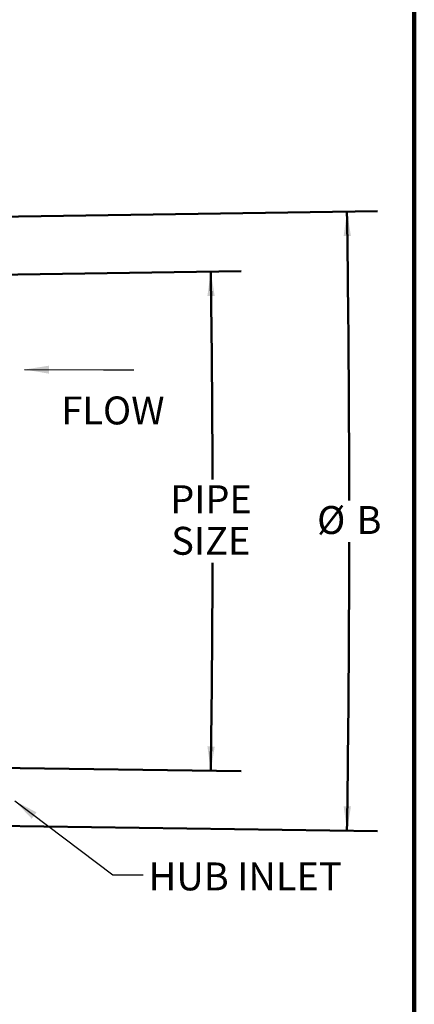
# Model space of a CAD drawing. Units: inches. Extents: x 0.2 to 8.4, y 0.1 to 10.9.
# Drawn here: x 6.8 to 8.4, y 3.2 to 7.2 of the extents above; entities that cross this region are included whole.
import ezdxf

# ---------------------------------------------------------------- set-up
doc = ezdxf.new("R2010")
doc.units = ezdxf.units.IN
doc.header["$MEASUREMENT"] = 0
doc.layers.add('WALL', color=7, linetype='Continuous', lineweight=50)
doc.styles.add('SLDTEXTSTYLE1', font='TXT', dxfattribs={"width": 0.605})
doc.dimstyles.new('SLDDIMSTYLE1', dxfattribs={"dimtxt": 0.111226, "dimasz": 0.1, "dimexe": 0, "dimexo": 0.0625, "dimgap": 0.027807, "dimtad": 0, "dimtih": 1, "dimtoh": 1, "dimdec": 4, "dimlfac": 4, "dimzin": 12, "dimdsep": 46, "dimlunit": 5, "dimtxsty": 'SLDTEXTSTYLE1', "dimsah": 1, "dimcen": 0.09, "dimazin": 3, "dimtfac": 1, "dimtdec": 3, "dimtofl": 0, "dimtmove": 0, "dimatfit": 3, "dimfxl": 0, "dimfrac": 2, "dimtolj": 1, "dimtzin": 12, "dimarcsym": 0})
doc.dimstyles.new('SLDDIMSTYLE3', dxfattribs={"dimtxt": 0.18, "dimasz": 0.1, "dimexe": 0, "dimexo": 0.0625, "dimgap": 0, "dimtad": 0, "dimtih": 1, "dimtoh": 1, "dimdec": 0, "dimrnd": 1e-09, "dimzin": 0, "dimdsep": 46, "dimlunit": 5, "dimtxsty": 'Standard', "dimsah": 1, "dimcen": 0.09, "dimadec": 0, "dimazin": 0, "dimtfac": 0.1, "dimtdec": 0, "dimtofl": 0, "dimtmove": 0, "dimatfit": 3, "dimfxl": 0, "dimfrac": 2, "dimtolj": 1, "dimtzin": 0, "dimarcsym": 0})

# ---------------------------------------------------------------- blocks, each defined once
blk = doc.blocks.new('_D_2')
at = {"layer": 'WALL'}
for p, q in [((6.6777, 6.4403), (8.2465, 6.4627)), ((6.6777, 3.9389), (8.2465, 3.9165))]:
    blk.add_line(p, q, dxfattribs=at)
for start, end in [(0.054983, 0.818458), (359.181542, 359.945017)]:
    blk.add_arc((-80.8688, 5.1896), 88.9995, start, end, dxfattribs=at)
for points in [[(8.1215, 6.4609), (8.1079, 6.3607), (8.1379, 6.3611)], [(8.1215, 3.9183), (8.1379, 4.0181), (8.1079, 4.0185)]]:
    blk.add_solid(points, dxfattribs=at)
at = {"layer": 'WALL', "attachment_point": 1, "style": 'SLDTEXTSTYLE1'}
for s, insert, char_height in [('%%c', (7.9986, 5.2519), 0.11458), ('B', (8.1608, 5.2519), 0.1146)]:
    blk.add_mtext(s, dxfattribs=dict(at, insert=insert, char_height=char_height))
blk = doc.blocks.new('_D_5')
at = {"layer": 'WALL'}
for p, q in [((6.2558, 6.1961), (7.6866, 6.2165)), ((6.2558, 4.1831), (7.6866, 4.1626))]:
    blk.add_line(p, q, dxfattribs=at)
for start, end in [(0.136369, 0.818459), (359.181541, 359.863631)]:
    blk.add_arc((-64.1989, 5.1896), 71.7678, start, end, dxfattribs=at)
for points in [[(7.5616, 6.2147), (7.5479, 6.1145), (7.5779, 6.115)], [(7.5616, 4.1644), (7.5779, 4.2642), (7.5479, 4.2646)]]:
    blk.add_solid(points, dxfattribs=at)
at = {"layer": 'WALL', "char_height": 0.11458, "attachment_point": 1, "style": 'SLDTEXTSTYLE1'}
for s, insert in [('PIPE', (7.3949, 5.3373)), ('SIZE', (7.3991, 5.1665))]:
    blk.add_mtext(s, dxfattribs=dict(at, insert=insert))

msp = doc.modelspace()

# ---------------------------------------------------------------- linework, layer by layer
at = {"color": 7, "linetype": 'Continuous', "lineweight": 100}
msp.add_line((8.398438, 0.0625), (8.398438, 10.9375), dxfattribs=at)

# ---------------------------------------------------------------- texts
at = {"layer": 'WALL', "char_height": 0.1145833, "attachment_point": 1, "style": 'SLDTEXTSTYLE1'}
for s, insert in [('FLOW', (6.947268, 5.701947)), ('HUB INLET', (7.306253, 3.788046))]:
    msp.add_mtext(s, dxfattribs=dict(at, insert=insert))

# ---------------------------------------------------------------- dimensions: what is measured, and where the dimension line sits
at = {"layer": 'WALL'}
for base, line1, line2, text, picture, middle in [((8.128031, 4.511218), ((6.615215, 3.939808), (6.130393, 3.946734)), ((6.130393, 6.432434), (6.615215, 6.43936)), '%%cB', '_D_2', (8.130617, 5.189584)), ((7.566399, 4.591589), ((5.677492, 4.191345), (6.19334, 4.183976)), ((6.19334, 6.195192), (5.677492, 6.187823)), 'PIPE\\PSIZE', '_D_5', (7.568891, 5.189584))]:
    dim = msp.add_angular_dim_2l(base=base, line1=line1, line2=line2, text=text, dimstyle='SLDDIMSTYLE1', dxfattribs=at)
    dim.commit()
    dim.dimension.update_dxf_attribs({"geometry": picture, "text_midpoint": middle, "dimtype": 162})

# ---------------------------------------------------------------- leaders
for points in [[(6.796604, 5.812675), (7.120737, 5.811261), (7.245737, 5.811261)], [(6.755617, 4.041151), (7.158438, 3.736821), (7.283438, 3.736821)]]:
    msp.add_leader(points, dimstyle='SLDDIMSTYLE3', dxfattribs=at)

doc.saveas('drawing.dxf')
